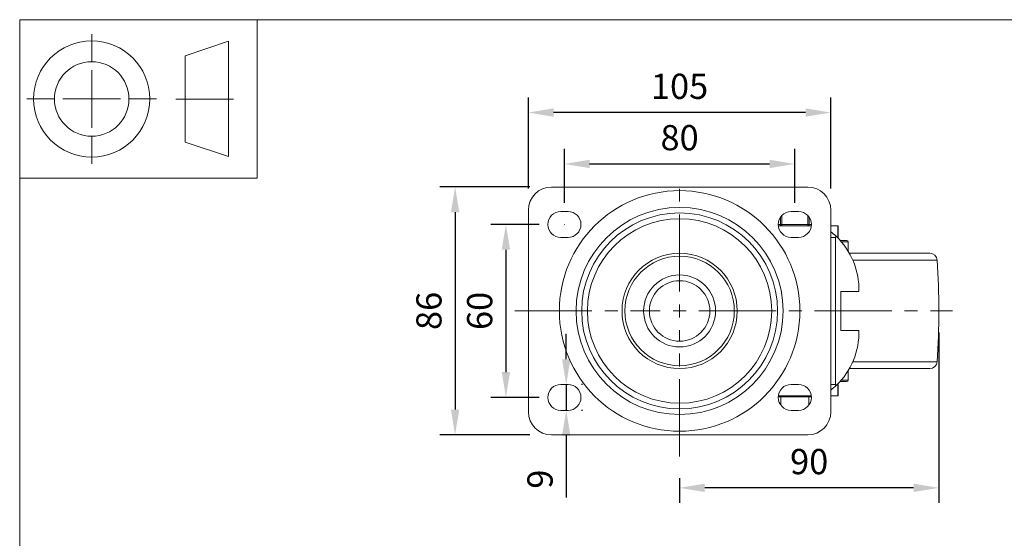
# Model space of a CAD drawing. Units: millimetres. Extents: x 10 to 287, y 10 to 200.
# Drawn here: x 10 to 147, y 128 to 200 of the extents above; entities that cross this region are included whole.
import ezdxf

# ---------------------------------------------------------------- set-up
doc = ezdxf.new("R2010")
doc.units = ezdxf.units.MM
doc.header["$LTSCALE"] = 0.75
doc.linetypes.add('CENTER2', pattern=[28.575, 19.05, -3.175, 3.175, -3.175])
doc.linetypes.add('PHANTOM2', pattern=[31.75, 15.875, -3.175, 3.175, -3.175, 3.175, -3.175])
for name, color, linetype, lineweight in [('FD_Dimensions', 7, 'Continuous', 13), ('Reference', 7, 'PHANTOM2', 13), ('Smart Centers', 7, 'CENTER2', 13), ('TITLEBLOCK', 7, 'Continuous', 18), ('Visible', 7, 'Continuous', 13), ('Visible Narrow', 7, 'Continuous', 13)]:
    doc.layers.add(name, color=color, linetype=linetype, lineweight=lineweight)
doc.styles.get("Standard").update_dxf_attribs({"font": 'Arial.ttf'})
doc.dimstyles.new('Dim-ISO-25', dxfattribs={"dimtxt": 3.5, "dimasz": 3.5, "dimexe": 2.1, "dimexo": 3, "dimgap": 1.4, "dimtad": 1, "dimdec": 4, "dimdsep": 46, "dimtxsty": 'Standard', "dimcen": 0, "dimadec": 4, "dimazin": 2, "dimtp": 0.1, "dimtm": 0.1, "dimtfac": 1, "dimtdec": 4, "dimtmove": 0, "dimatfit": 3, "dimfxl": 1, "dimarcsym": 0})

# ---------------------------------------------------------------- blocks, each defined once
blk = doc.blocks.new('BIL C&W DRAWING SHEET')
at = {"layer": 'TITLEBLOCK', "lineweight": 13}
for p, q in [((-267, 184.17), (-267, 188)), ((-254, 185), (-248, 187)), ((-248, 187), (-248, 171)), ((-254, 183), (-254, 185)), ((-267, 179), (-267, 183)), ((-254, 179), (-254, 183)), ((-254, 183), (-254, 175)), ((-272.17, 179), (-276, 179)), ((-267, 179), (-271, 179)), ((-267, 179), (-263, 179)), ((-267, 179), (-267, 175)), ((-258, 179), (-261.83, 179)), ((-247.3, 178.97), (-255.3, 178.97)), ((-254, 175), (-254, 179)), ((-267, 173.83), (-267, 170)), ((-254, 173), (-254, 175)), ((-248, 171), (-254, 173))]:
    blk.add_line(p, q, dxfattribs=at)
for points in [[(-277, 190), (0, 190), (0, 0), (-277, 0)], [(-277, 190), (-244, 190), (-244, 168), (-277, 168)]]:
    blk.add_lwpolyline(points, close=True, dxfattribs=at)
for radius in [8.06, 5.17]:
    blk.add_circle((-267, 179), radius, dxfattribs=at)
blk = doc.blocks.new('*U6')
at = {"layer": 'Smart Centers', "color": 0, "ltscale": 0.75, "transparency": 16777216}
for p, q in [((0, 2.68), (0, 18.33)), ((-22.89, 0), (-2.68, 0)), ((2.68, 0), (37.91, 0)), ((0, -20.2), (0, -2.68))]:
    blk.add_line(p, q, dxfattribs=at)
at = {"layer": 'Smart Centers', "color": 0, "linetype": 'Continuous', "ltscale": 0.75, "transparency": 16777216}
for p, q in [((-0.89, 0), (0.89, 0)), ((0, -0.89), (0, 0.89))]:
    blk.add_line(p, q, dxfattribs=at)
blk = doc.blocks.new('*D19')
at = {"layer": 'Defpoints', "color": 0, "transparency": 16777216}
for p in [(117.65, 179.98), (85.65, 171.58), (117.65, 171.58)]:
    blk.add_point(p, dxfattribs=at)
at = {"layer": 'FD_Dimensions', "color": 0, "lineweight": -2, "transparency": 16777216}
for p, q in [((85.65, 174.58), (85.65, 182.08)), ((117.65, 174.58), (117.65, 182.08)), ((89.15, 179.98), (114.15, 179.98))]:
    blk.add_line(p, q, dxfattribs=at)
at = {"layer": 'FD_Dimensions', "color": 0, "transparency": 16777216}
for points in [[(89.15, 180.56), (89.15, 179.4), (85.65, 179.98)], [(114.15, 180.56), (114.15, 179.4), (117.65, 179.98)]]:
    blk.add_solid(points, dxfattribs=at)
at = {"layer": 'FD_Dimensions', "color": 0, "transparency": 16777216, "insert": (101.65, 183.17), "char_height": 3.5, "attachment_point": 5}
blk.add_mtext('80', dxfattribs=at)
blk = doc.blocks.new('*D20')
at = {"layer": 'Defpoints', "color": 0, "transparency": 16777216}
for p in [(80.65, 187.11), (80.65, 173.58), (122.65, 173.58)]:
    blk.add_point(p, dxfattribs=at)
at = {"layer": 'FD_Dimensions', "color": 0, "lineweight": -2, "transparency": 16777216}
for p, q in [((80.65, 176.58), (80.65, 189.21)), ((122.65, 176.58), (122.65, 189.21)), ((119.15, 187.11), (84.15, 187.11))]:
    blk.add_line(p, q, dxfattribs=at)
at = {"layer": 'FD_Dimensions', "color": 0, "transparency": 16777216}
for points in [[(84.15, 187.7), (84.15, 186.53), (80.65, 187.11)], [(119.15, 187.7), (119.15, 186.53), (122.65, 187.11)]]:
    blk.add_solid(points, dxfattribs=at)
at = {"layer": 'FD_Dimensions', "color": 0, "transparency": 16777216, "insert": (101.65, 190.3), "char_height": 3.5, "attachment_point": 5}
blk.add_mtext('105', dxfattribs=at)
blk = doc.blocks.new('*D21')
at = {"layer": 'Defpoints', "color": 0, "transparency": 16777216}
for p in [(85.15, 171.58), (77.53, 147.58), (85.15, 147.58)]:
    blk.add_point(p, dxfattribs=at)
at = {"layer": 'FD_Dimensions', "color": 0, "lineweight": -2, "transparency": 16777216}
for p, q in [((82.15, 171.58), (75.43, 171.58)), ((77.53, 168.08), (77.53, 151.08)), ((82.15, 147.58), (75.43, 147.58))]:
    blk.add_line(p, q, dxfattribs=at)
at = {"layer": 'FD_Dimensions', "color": 0, "transparency": 16777216}
for points in [[(76.95, 168.08), (78.11, 168.08), (77.53, 171.58)], [(76.95, 151.08), (78.11, 151.08), (77.53, 147.58)]]:
    blk.add_solid(points, dxfattribs=at)
at = {"layer": 'FD_Dimensions', "color": 0, "transparency": 16777216, "insert": (74.34, 159.58), "char_height": 3.5, "attachment_point": 5, "rotation": 90}
blk.add_mtext('60', dxfattribs=at)
blk = doc.blocks.new('*D22')
at = {"layer": 'Defpoints', "color": 0, "transparency": 16777216}
for p in [(83.85, 176.78), (70.47, 142.38), (83.85, 142.38)]:
    blk.add_point(p, dxfattribs=at)
at = {"layer": 'FD_Dimensions', "color": 0, "lineweight": -2, "transparency": 16777216}
for p, q in [((80.85, 176.78), (68.37, 176.78)), ((70.47, 173.28), (70.47, 145.88)), ((80.85, 142.38), (68.37, 142.38))]:
    blk.add_line(p, q, dxfattribs=at)
at = {"layer": 'FD_Dimensions', "color": 0, "transparency": 16777216}
for points in [[(69.89, 173.28), (71.06, 173.28), (70.47, 176.78)], [(69.89, 145.88), (71.06, 145.88), (70.47, 142.38)]]:
    blk.add_solid(points, dxfattribs=at)
at = {"layer": 'FD_Dimensions', "color": 0, "transparency": 16777216, "insert": (67.29, 159.58), "char_height": 3.5, "attachment_point": 5, "rotation": 90}
blk.add_mtext('86', dxfattribs=at)
blk = doc.blocks.new('*D23')
at = {"layer": 'Defpoints', "color": 0, "transparency": 16777216}
for p in [(137.65, 159.58), (101.65, 139.38), (101.65, 135.02)]:
    blk.add_point(p, dxfattribs=at)
at = {"layer": 'FD_Dimensions', "color": 0, "lineweight": -2, "transparency": 16777216}
for p, q in [((137.65, 156.58), (137.65, 132.92)), ((101.65, 136.38), (101.65, 132.92)), ((134.15, 135.02), (105.15, 135.02))]:
    blk.add_line(p, q, dxfattribs=at)
at = {"layer": 'FD_Dimensions', "color": 0, "transparency": 16777216}
for points in [[(105.15, 135.61), (105.15, 134.44), (101.65, 135.02)], [(134.15, 135.61), (134.15, 134.44), (137.65, 135.02)]]:
    blk.add_solid(points, dxfattribs=at)
at = {"layer": 'FD_Dimensions', "color": 0, "transparency": 16777216, "insert": (119.65, 138.21), "char_height": 3.5, "attachment_point": 5}
blk.add_mtext('90', dxfattribs=at)
blk = doc.blocks.new('*D24')
at = {"layer": 'Defpoints', "color": 0, "transparency": 16777216}
for p in [(85.15, 149.38), (85.15, 145.78), (85.91, 145.78)]:
    blk.add_point(p, dxfattribs=at)
at = {"layer": 'FD_Dimensions', "color": 0, "lineweight": -2, "transparency": 16777216}
for p, q in [((85.91, 152.88), (85.91, 156.38)), ((85.91, 149.38), (85.91, 145.78)), ((88.15, 149.38), (88.01, 149.38)), ((88.15, 145.78), (88.01, 145.78)), ((85.91, 142.28), (85.91, 133.67))]:
    blk.add_line(p, q, dxfattribs=at)
at = {"layer": 'FD_Dimensions', "color": 0, "transparency": 16777216}
for points in [[(85.32, 152.88), (86.49, 152.88), (85.91, 149.38)], [(85.32, 142.28), (86.49, 142.28), (85.91, 145.78)]]:
    blk.add_solid(points, dxfattribs=at)
at = {"layer": 'FD_Dimensions', "color": 0, "transparency": 16777216, "insert": (82.72, 136.23), "char_height": 3.5, "attachment_point": 5, "rotation": 90}
blk.add_mtext('9', dxfattribs=at)

msp = doc.modelspace()

# ---------------------------------------------------------------- linework, layer by layer
at = {"layer": 'Reference'}
for centre in [(85.653789, 171.575885), (117.653789, 171.575885)]:
    msp.add_circle(centre, 0.02, dxfattribs=at)
at = {"layer": 'Visible'}
for p, q in [((83.853789, 176.775885), (119.453789, 176.775885)), ((80.653789, 145.575885), (80.653789, 173.575885)), ((85.153789, 173.375885), (86.153789, 173.375885)), ((117.153789, 173.375885), (118.153789, 173.375885)), ((122.653789, 173.575885), (122.653789, 145.575885)), ((119.942644, 171.375885), (115.364935, 171.375885)), ((123.640024, 171.375885), (122.653789, 171.375885)), ((123.666837, 171.375885), (123.640024, 171.375885)), ((123.666837, 169.775885), (123.666837, 171.375885)), ((86.153789, 169.775885), (85.153789, 169.775885)), ((118.153789, 169.775885), (117.153789, 169.775885)), ((123.29581, 169.817905), (123.29581, 169.775885)), ((123.29581, 149.375885), (123.29581, 169.775885)), ((123.552764, 169.775885), (123.640024, 169.775885)), ((123.640024, 169.775885), (123.666837, 169.775885)), ((123.934532, 169.375885), (124.853789, 169.375885)), ((125.053789, 167.881707), (125.053789, 169.175885)), ((125.234405, 167.575885), (136.422003, 167.575885)), ((124.05379, 162.275885), (124.05379, 156.875885)), ((124.05379, 162.275885), (126.55379, 162.275885)), ((126.55379, 156.875885), (124.05379, 156.875885)), ((125.053789, 149.975885), (125.053789, 151.270063)), ((125.234405, 151.575885), (136.422003, 151.575885)), ((85.153789, 149.375885), (86.153789, 149.375885)), ((117.153789, 149.375885), (118.153789, 149.375885)), ((123.29581, 149.375885), (123.29581, 149.333865)), ((123.640024, 149.375885), (123.552764, 149.375885)), ((123.666837, 149.375885), (123.640024, 149.375885)), ((123.666837, 149.375885), (123.666837, 147.775885)), ((124.853789, 149.775885), (123.934532, 149.775885)), ((115.364935, 147.775885), (119.942644, 147.775885)), ((122.653789, 147.775885), (123.640024, 147.775885)), ((123.640024, 147.775885), (123.666837, 147.775885)), ((115.719666, 147.675885), (115.356569, 147.675885)), ((119.587913, 147.675885), (115.719666, 147.675885)), ((115.719666, 147.675885), (115.719666, 146.488094)), ((119.951009, 147.675885), (119.587913, 147.675885)), ((119.587913, 147.675885), (119.587913, 146.488094)), ((86.153789, 145.775885), (85.153789, 145.775885)), ((118.153789, 145.775885), (117.153789, 145.775885)), ((119.453789, 142.375885), (83.853789, 142.375885))]:
    msp.add_line(p, q, dxfattribs=at)
at = {"layer": 'Visible', "extrusion": (0, 0, -1)}
for radius in [12.8, 7.6]:
    msp.add_circle((-101.653789, 159.575885), radius, dxfattribs=at)
at = {"layer": 'Visible'}
for radius in [8, 5]:
    msp.add_circle((101.653789, 159.575885), radius, dxfattribs=at)
at = {"layer": 'Visible', "extrusion": (0, 0, -1)}
for centre, radius, start, end in [((-83.853789, 173.575885), 3.2, 0, 90), ((-119.453789, 173.575885), 3.2, 90, 180), ((-85.153789, 171.575885), 1.8, 270, 90), ((-86.153789, 171.575885), 1.8, 90, 270), ((-117.153789, 171.575885), 1.8, 270, 90), ((-118.153789, 171.575885), 1.8, 90, 270), ((-124.853789, 169.175885), 0.2, 90, 180), ((-136.422003, 166.575885), 1, 90, 176.20699113), ((-30.837123, 159.575885), 106.816667, 176.20699113, 183.79300887), ((-136.422003, 152.575885), 1, 183.79300887, 270), ((-85.153789, 147.575885), 1.8, 270, 90), ((-86.153789, 147.575885), 1.8, 90, 270), ((-117.153789, 147.575885), 1.8, 270, 90), ((-118.153789, 147.575885), 1.8, 90, 270), ((-124.853789, 149.975885), 0.2, 180, 270), ((-83.853789, 145.575885), 3.2, 270, 0), ((-119.453789, 145.575885), 3.2, 180, 270)]:
    msp.add_arc(centre, radius, start, end, dxfattribs=at)
at = {"layer": 'Visible'}
for centre, radius, start, end in [((116.444302, 162.618338), 10.087583, 46.20737861, 52.00788337), ((116.393577, 162.560821), 10.164207, 358.39360364, 46.22535368), ((116.393577, 156.590949), 10.164207, 313.77464632, 1.60639636), ((116.444302, 156.533432), 10.087583, 307.99211663, 313.79262139)]:
    msp.add_arc(centre, radius, start, end, dxfattribs=at)
for points, knots in [([(123.29581, 169.817905), (123.299203, 169.821298), (123.302731, 169.824485), (123.339531, 169.855704), (123.38337, 169.878622), (123.425417, 169.900054)], [1.131029363785, 1.131029363785, 1.131029363785, 1.131029363785, 1.134449057902, 1.134449057902, 1.167230691595, 1.167230691595, 1.167230691595, 1.167230691595]), ([(123.425417, 149.251717), (123.38337, 149.273149), (123.339531, 149.296066), (123.302731, 149.327285), (123.299203, 149.330472), (123.29581, 149.333865)], [1.071001260955, 1.071001260955, 1.071001260955, 1.071001260955, 1.103782894648, 1.103782894648, 1.107202588765, 1.107202588765, 1.107202588765, 1.107202588765])]:
    msp.add_open_spline(points, degree=3, knots=knots, dxfattribs=at)
at = {"layer": 'Visible Narrow'}
for p, q in [((115.661931, 172.583039), (115.661931, 171.575885)), ((115.835136, 171.575885), (115.835136, 172.801101)), ((119.472443, 172.801101), (119.472443, 171.575885)), ((119.645648, 171.575885), (119.645648, 172.583039)), ((115.661931, 171.575885), (115.353789, 171.575885)), ((115.835136, 171.575885), (115.661931, 171.575885)), ((115.835136, 171.575885), (115.835136, 171.375885)), ((119.472443, 171.575885), (115.835136, 171.575885)), ((119.472443, 171.375885), (119.472443, 171.575885)), ((119.645648, 171.575885), (119.472443, 171.575885)), ((119.953789, 171.575885), (119.645648, 171.575885)), ((123.640024, 171.375885), (123.640024, 169.775885)), ((122.653789, 169.775885), (123.29581, 169.775885)), ((125.053789, 169.175885), (124.110573, 169.175885)), ((125.702432, 166.642037), (137.419812, 166.642037)), ((125.702432, 152.509733), (137.419812, 152.509733)), ((123.29581, 149.375885), (122.653789, 149.375885)), ((123.640024, 147.775885), (123.640024, 149.375885)), ((124.110573, 149.975885), (125.053789, 149.975885))]:
    msp.add_line(p, q, dxfattribs=at)
for radius in [16.7, 14.37621]:
    msp.add_circle((101.653789, 159.575885), radius, dxfattribs=at)
at = {"layer": 'Visible Narrow', "extrusion": (0, 0, -1)}
for radius in [13.601613, 4.2]:
    msp.add_circle((-101.653789, 159.575885), radius, dxfattribs=at)
at = {"layer": 'Visible Narrow'}
for centre, start_param, end_param in [((115.835136, 171.575885), 1.5707963268, 3.1415926536), ((119.472443, 171.575885), 3.1415926536, 4.7123889804)]:
    msp.add_ellipse(centre, major_axis=(0, 0.2), ratio=0.8660254038, start_param=start_param, end_param=end_param, dxfattribs=at)

# ---------------------------------------------------------------- block references
at = {"layer": 'Smart Centers', "ltscale": 0.75}
msp.add_blockref('*U6', (101.653789, 159.575885), dxfattribs=at)
at = {"layer": 'TITLEBLOCK'}
msp.add_blockref('BIL C&W DRAWING SHEET', (287, 10), dxfattribs=at)

# ---------------------------------------------------------------- dimensions: what is measured, and where the dimension line sits
at = {"layer": 'FD_Dimensions'}
for base, p1, p2, picture, middle in [((80.653789, 187.114045), (122.653789, 173.575885), (80.653789, 173.575885), '*D20', (101.653789, 190.30105)), ((117.653789, 179.980199), (85.653789, 171.575885), (117.653789, 171.575885), '*D19', (101.653789, 183.167204)), ((101.653789, 135.024779), (137.653789, 159.575885), (101.653789, 139.375885), '*D23', (119.653789, 138.211785))]:
    dim = msp.add_linear_dim(base=base, p1=p1, p2=p2, dimstyle='Dim-ISO-25', override={"dimlfac": 2.5, "dimclrd": 0, "dimclre": 0}, dxfattribs=at)
    dim.commit()
    dim.dimension.update_dxf_attribs({"geometry": picture, "text_midpoint": middle})
for base, p1, p2, picture, middle in [((70.472214, 142.375885), (83.853789, 176.775885), (83.853789, 142.375885), '*D22', (67.285209, 159.575885)), ((77.530504, 147.575885), (85.153789, 171.575885), (85.153789, 147.575885), '*D21', (74.343498, 159.575885)), ((85.907103, 145.775885), (85.153789, 149.375885), (85.153789, 145.775885), '*D24', (82.720098, 136.225135))]:
    dim = msp.add_linear_dim(base=base, p1=p1, p2=p2, angle=90, dimstyle='Dim-ISO-25', override={"dimlfac": 2.5, "dimclrd": 0, "dimclre": 0}, dxfattribs=at)
    dim.commit()
    dim.dimension.update_dxf_attribs({"geometry": picture, "text_midpoint": middle})

doc.saveas('drawing.dxf')
